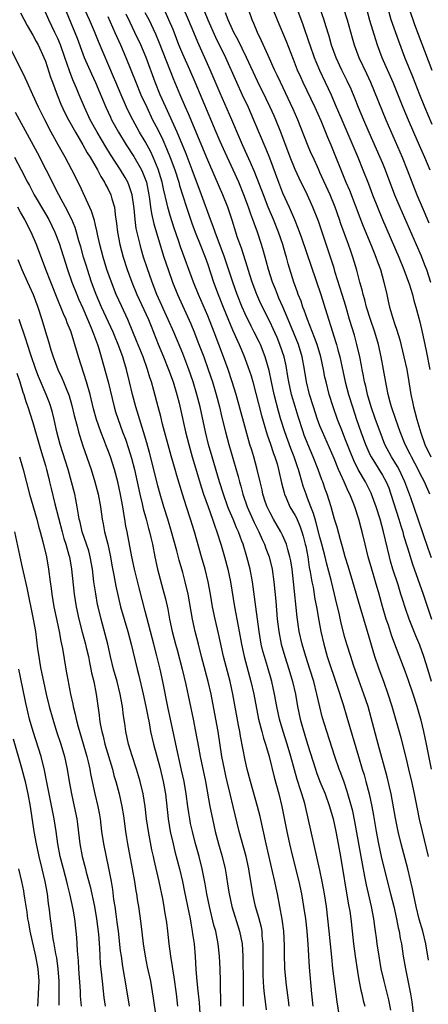
# Model space of a CAD drawing. Units: inches. Extents: x 2634000 to 2635272, y 1434048 to 1437000.
# Drawn here: x 2634313 to 2634378, y 1435759 to 1435917 of the extents above; entities that cross this region are included whole.
import ezdxf

# ---------------------------------------------------------------- set-up
doc = ezdxf.new("R2010")
doc.units = ezdxf.units.IN
doc.header["$MEASUREMENT"] = 0
doc.layers.add('LD26341434_2ft', color=225, linetype='Continuous')

msp = doc.modelspace()

# ---------------------------------------------------------------- linework, layer by layer
at = {"layer": 'LD26341434_2ft'}
for points, elevation in [([(2634320.05, 1435919), (2634321.71, 1435915), (2634322.08, 1435914.08), (2634323, 1435911.58), (2634323.23, 1435911), (2634324.36, 1435908.36), (2634325, 1435906.98), (2634326.69, 1435903), (2634327.41, 1435901.41), (2634327.61, 1435901), (2634328.7, 1435899), (2634329.93, 1435897), (2634331.14, 1435895.14), (2634332.37, 1435893), (2634332.58, 1435892.58), (2634333, 1435891.53), (2634333.18, 1435891), (2634333.58, 1435889), (2634333.69, 1435888.31), (2634333.84, 1435887), (2634333.98, 1435885.98), (2634334.35, 1435884.35), (2634335.26, 1435881.26), (2634335.97, 1435879), (2634336.65, 1435877), (2634337.37, 1435875), (2634338.19, 1435873), (2634340.29, 1435868.29), (2634340.87, 1435866.87), (2634341.44, 1435865.44), (2634342.37, 1435863), (2634343.09, 1435861), (2634343.76, 1435859), (2634344.36, 1435857), (2634344.88, 1435855), (2634345.29, 1435853.29), (2634345.85, 1435851), (2634346.39, 1435849), (2634347.88, 1435843.88), (2634348.1, 1435843), (2634348.3, 1435842.3), (2634348.64, 1435841), (2634349.35, 1435839), (2634350.47, 1435836.47), (2634351.2, 1435835), (2634351.74, 1435833.74), (2634352.1, 1435833), (2634352.33, 1435832.33), (2634352.85, 1435831), (2634353.33, 1435829), (2634353.6, 1435827), (2634353.91, 1435823.91), (2634354.16, 1435821), (2634354.39, 1435819), (2634354.79, 1435817), (2634355.36, 1435815), (2634356.01, 1435813), (2634356.61, 1435811), (2634357.06, 1435809), (2634357.4, 1435807), (2634357.82, 1435805), (2634358.13, 1435803.87), (2634359, 1435801), (2634360.27, 1435797), (2634360.46, 1435796.46), (2634361, 1435795.02), (2634361.82, 1435793), (2634362.53, 1435791), (2634363.1, 1435789), (2634363.54, 1435787), (2634363.92, 1435785), (2634364.28, 1435783), (2634365.53, 1435775.53), (2634365.64, 1435775), (2634365.77, 1435774.23), (2634365.94, 1435773), (2634366.17, 1435771), (2634366.39, 1435769), (2634366.63, 1435767), (2634367, 1435764.58), (2634367.23, 1435763.23), (2634367.57, 1435761.57), (2634367.71, 1435761), (2634367.94, 1435759.94), (2634368.19, 1435759)], 11692), ([(2634372.38, 1435758.38), (2634372.03, 1435760.03), (2634371.29, 1435763), (2634370.82, 1435765), (2634370.46, 1435767), (2634370.17, 1435769), (2634370.07, 1435769.93), (2634369.92, 1435771), (2634369.79, 1435771.79), (2634369.63, 1435773), (2634369.23, 1435775), (2634368.45, 1435778.45), (2634368.2, 1435779.8), (2634367.79, 1435781.79), (2634366.59, 1435788.59), (2634366.25, 1435790.25), (2634366.06, 1435791), (2634365.38, 1435793.38), (2634364.87, 1435794.87), (2634364.33, 1435796.33), (2634364.06, 1435797), (2634363.37, 1435799), (2634362.07, 1435803), (2634361.37, 1435805.37), (2634360.97, 1435806.97), (2634360.52, 1435809), (2634360.01, 1435811), (2634359.39, 1435813), (2634358.71, 1435815), (2634358.12, 1435817), (2634357.66, 1435819), (2634357.32, 1435821.32), (2634356.75, 1435827), (2634356.53, 1435829), (2634356.32, 1435830.32), (2634356.19, 1435831), (2634355.83, 1435832.17), (2634355.62, 1435833), (2634355, 1435834.44), (2634354.73, 1435835), (2634353.56, 1435837), (2634353, 1435838.01), (2634352.54, 1435839), (2634352.29, 1435839.71), (2634351.85, 1435841), (2634351.71, 1435841.71), (2634351.39, 1435843), (2634350.95, 1435845), (2634350.4, 1435847), (2634350.05, 1435848.05), (2634349.78, 1435849), (2634349.59, 1435849.59), (2634347.54, 1435857), (2634346.93, 1435859), (2634346.26, 1435861), (2634345.53, 1435863), (2634344.02, 1435867), (2634343, 1435869.6), (2634341.55, 1435873), (2634340.74, 1435875), (2634338.67, 1435880.67), (2634338.35, 1435881.65), (2634337.64, 1435883.64), (2634337, 1435885.68), (2634336.62, 1435887), (2634336.53, 1435887.47), (2634335.92, 1435889.92), (2634335.71, 1435891), (2634335.09, 1435893.09), (2634334.29, 1435895), (2634333.88, 1435895.88), (2634333, 1435897.5), (2634332.09, 1435899), (2634330.99, 1435901), (2634330.33, 1435902.33), (2634330.01, 1435903), (2634329.12, 1435905), (2634328.27, 1435907), (2634327.9, 1435907.9), (2634325.51, 1435913.51), (2634324.84, 1435915.16), (2634324.04, 1435917), (2634323.1, 1435919.1)], 11690), ([(2634378.85, 1435811), (2634378.3, 1435813), (2634377.98, 1435814.02), (2634377.66, 1435815), (2634377, 1435816.86), (2634376.35, 1435818.35), (2634375.29, 1435821), (2634374.7, 1435822.7), (2634374.21, 1435824.21), (2634373.98, 1435825), (2634373.52, 1435826.48), (2634372.7, 1435829), (2634372.31, 1435830.31), (2634372.12, 1435831), (2634371.2, 1435835), (2634370.65, 1435837), (2634370.02, 1435839), (2634369.28, 1435841), (2634369.19, 1435841.19), (2634368.27, 1435843), (2634367.14, 1435845), (2634366.43, 1435846.43), (2634365.84, 1435847.84), (2634365, 1435850.01), (2634364.59, 1435851), (2634363.8, 1435853), (2634363.1, 1435855), (2634362.48, 1435857), (2634361.97, 1435859), (2634361.79, 1435859.79), (2634361.56, 1435861), (2634361.12, 1435863), (2634360.53, 1435865), (2634360.13, 1435866.13), (2634359, 1435869), (2634358.49, 1435870.49), (2634358.27, 1435871), (2634357.96, 1435871.96), (2634357.52, 1435873), (2634357.39, 1435873.39), (2634356.82, 1435875), (2634355.92, 1435877.92), (2634355.62, 1435879), (2634355.47, 1435879.47), (2634355.02, 1435881), (2634354.35, 1435883), (2634353.56, 1435885), (2634352.71, 1435887), (2634351.92, 1435889), (2634350.55, 1435892.55), (2634349.84, 1435894.16), (2634349.34, 1435895.34), (2634348.59, 1435897), (2634348.12, 1435898.12), (2634346.87, 1435901), (2634345, 1435905.26), (2634343.39, 1435909), (2634341.41, 1435913.41), (2634340.78, 1435915), (2634339.95, 1435917), (2634339.05, 1435919)], 11680), ([(2634353.31, 1435919), (2634354.13, 1435917), (2634355.57, 1435913.57), (2634356.7, 1435910.7), (2634357.36, 1435909), (2634357.85, 1435907.85), (2634358.23, 1435907), (2634360.17, 1435903), (2634361.12, 1435900.88), (2634361.9, 1435899), (2634362.21, 1435898.21), (2634362.74, 1435897), (2634365.16, 1435891), (2634365.71, 1435889.71), (2634367.37, 1435885.37), (2634367.93, 1435883.93), (2634369.16, 1435881), (2634369.68, 1435879.68), (2634369.97, 1435879), (2634370.22, 1435878.22), (2634370.69, 1435877), (2634371.25, 1435875), (2634371.69, 1435873), (2634371.95, 1435871.95), (2634372.15, 1435871), (2634372.63, 1435869.37), (2634373, 1435868.23), (2634373.32, 1435867.32), (2634373.77, 1435865.77), (2634374.44, 1435863), (2634374.9, 1435861), (2634375.26, 1435859), (2634375.57, 1435857), (2634375.82, 1435855.82), (2634375.96, 1435855), (2634376.21, 1435854.21), (2634376.5, 1435853), (2634377.17, 1435850.83), (2634377.82, 1435849), (2634378.77, 1435847)], 11672), ([(2634357.23, 1435919), (2634358.26, 1435916.26), (2634359.27, 1435913.27), (2634359.35, 1435913), (2634360.05, 1435911), (2634360.31, 1435910.31), (2634360.92, 1435908.92), (2634361.85, 1435907), (2634362.78, 1435905), (2634363.45, 1435903.45), (2634364.48, 1435901), (2634367.07, 1435895), (2634367.89, 1435893), (2634368.76, 1435890.76), (2634369.41, 1435889), (2634370.2, 1435887), (2634371.01, 1435885.01), (2634373.61, 1435879), (2634374.44, 1435877), (2634375.19, 1435875), (2634375.28, 1435874.72), (2634375.8, 1435873), (2634376.03, 1435872.03), (2634376.35, 1435871), (2634377, 1435868.65), (2634377.39, 1435867), (2634377.81, 1435865), (2634378, 1435864), (2634378.63, 1435861)], 11670), ([(2634360.9, 1435919), (2634361.64, 1435917), (2634361.9, 1435916.09), (2634362.42, 1435914.42), (2634362.79, 1435913), (2634363.52, 1435911), (2634364.47, 1435909), (2634365.31, 1435907.31), (2634365.93, 1435905.93), (2634366.52, 1435904.52), (2634367.12, 1435903), (2634367.96, 1435901), (2634368.83, 1435899), (2634370.61, 1435895), (2634371, 1435894.06), (2634371.44, 1435893), (2634372.94, 1435889), (2634373.77, 1435887), (2634376.42, 1435881), (2634377.19, 1435879.19), (2634377.77, 1435877.77), (2634378.05, 1435877), (2634378.72, 1435875)], 11668), ([(2634364.72, 1435919), (2634365.36, 1435917), (2634366.14, 1435914.14), (2634366.47, 1435913), (2634367.22, 1435911), (2634368.43, 1435908.43), (2634369.08, 1435907), (2634371.53, 1435901), (2634374.18, 1435895), (2634374.98, 1435893), (2634376.52, 1435889), (2634377.36, 1435887), (2634378.47, 1435884.47)], 11666), ([(2634368.4, 1435919), (2634368.95, 1435916.95), (2634369.4, 1435915.4), (2634369.88, 1435913.88), (2634370.18, 1435913), (2634370.93, 1435911), (2634372.67, 1435907), (2634374.29, 1435903), (2634375.12, 1435901), (2634375.99, 1435899), (2634376.92, 1435896.92), (2634377.75, 1435895), (2634378.59, 1435893)], 11664), ([(2634379, 1435900.24), (2634377.82, 1435903), (2634377.01, 1435905), (2634375.88, 1435907.88), (2634374.61, 1435911), (2634373.61, 1435913.61), (2634372.42, 1435917), (2634371.85, 1435919)], 11662), ([(2634379, 1435908.89), (2634376.21, 1435916.21), (2634375.92, 1435917), (2634375.26, 1435919)], 11660), ([(2634313, 1435918.11), (2634314.08, 1435916.08), (2634315, 1435914.55), (2634315.53, 1435913.53), (2634315.83, 1435913), (2634316.76, 1435911), (2634317, 1435910.38), (2634317.82, 1435907.82), (2634318.11, 1435907), (2634318.88, 1435905), (2634319.49, 1435903.49), (2634320.12, 1435902.12), (2634320.69, 1435901), (2634321.79, 1435899), (2634323, 1435896.99), (2634323.71, 1435895.71), (2634324.17, 1435895), (2634325.35, 1435893), (2634325.9, 1435891.9), (2634326.49, 1435891), (2634326.65, 1435890.65), (2634327, 1435890.01), (2634327.48, 1435889), (2634327.66, 1435888.34), (2634328.06, 1435887), (2634328.18, 1435885.82), (2634328.4, 1435884.4), (2634328.54, 1435883), (2634328.92, 1435881), (2634329.47, 1435879), (2634330.11, 1435877), (2634330.82, 1435875), (2634331.63, 1435873), (2634333.49, 1435869), (2634333.92, 1435867.92), (2634334.3, 1435867), (2634335.06, 1435865.06), (2634335.93, 1435863), (2634336.74, 1435861), (2634337.45, 1435859), (2634338.05, 1435857), (2634338.42, 1435855.58), (2634338.64, 1435854.64), (2634339.46, 1435851), (2634339.97, 1435849), (2634340.54, 1435847), (2634342.02, 1435842.02), (2634342.35, 1435841), (2634343.06, 1435839), (2634343.78, 1435837), (2634344.08, 1435836.08), (2634344.49, 1435835), (2634345.16, 1435832.84), (2634345.69, 1435831), (2634346.22, 1435829), (2634346.64, 1435827), (2634347.3, 1435823), (2634347.9, 1435819.9), (2634348.04, 1435819), (2634348.4, 1435817), (2634348.85, 1435815), (2634349.94, 1435811), (2634350.39, 1435809), (2634351.17, 1435805), (2634351.67, 1435803), (2634351.94, 1435801.94), (2634352.28, 1435801), (2634352.42, 1435800.42), (2634352.86, 1435799), (2634353.67, 1435795.67), (2634354.42, 1435793), (2634354.91, 1435791), (2634355.68, 1435787), (2634356.11, 1435785), (2634356.58, 1435783), (2634357.59, 1435779), (2634358.03, 1435777), (2634358.38, 1435775), (2634358.66, 1435773), (2634358.89, 1435771), (2634359.04, 1435768.96), (2634359.28, 1435765.28), (2634359.65, 1435761), (2634359.85, 1435759)], 11696), ([(2634364.18, 1435757), (2634363.73, 1435759.73), (2634363.07, 1435765.07), (2634362.88, 1435766.88), (2634362.48, 1435771), (2634362.27, 1435773), (2634362.03, 1435775), (2634361.73, 1435777), (2634361.37, 1435779), (2634361, 1435780.8), (2634358.67, 1435791), (2634358.55, 1435791.45), (2634358.09, 1435793), (2634357.8, 1435793.8), (2634357.45, 1435795), (2634357.33, 1435795.33), (2634356.89, 1435796.89), (2634356.33, 1435799), (2634355.75, 1435801), (2634355.1, 1435803), (2634354.5, 1435805), (2634354.09, 1435807), (2634353.73, 1435809), (2634353.27, 1435811), (2634352.57, 1435813.43), (2634352.09, 1435815), (2634351.86, 1435815.86), (2634351.59, 1435817), (2634351.25, 1435819), (2634351, 1435821), (2634350.73, 1435823), (2634350.16, 1435827), (2634349.81, 1435829), (2634349.3, 1435831), (2634348.67, 1435833), (2634348.49, 1435833.51), (2634347.92, 1435835), (2634347.63, 1435835.63), (2634347.08, 1435837), (2634346.45, 1435838.45), (2634346.24, 1435839), (2634345.51, 1435841), (2634344.89, 1435843), (2634343.71, 1435847), (2634343.15, 1435849), (2634342.65, 1435851), (2634341.77, 1435855), (2634341.27, 1435857), (2634340.66, 1435859), (2634339.98, 1435861), (2634339, 1435863.54), (2634337.56, 1435867), (2634336.69, 1435869), (2634334.87, 1435873), (2634334.09, 1435875), (2634333.29, 1435877.29), (2634332.73, 1435879), (2634332.34, 1435880.34), (2634332.16, 1435881), (2634331.92, 1435882.08), (2634331.56, 1435883.56), (2634331.36, 1435885), (2634331.21, 1435886.79), (2634330.92, 1435889), (2634330.43, 1435890.43), (2634330.18, 1435891), (2634329.76, 1435891.76), (2634329.01, 1435893), (2634327.45, 1435895.45), (2634326.68, 1435896.68), (2634325.29, 1435899), (2634324.19, 1435901), (2634323.24, 1435903), (2634322.38, 1435905), (2634321.96, 1435906.04), (2634321.39, 1435907.39), (2634320.85, 1435908.85), (2634320.12, 1435911), (2634319.42, 1435913), (2634319, 1435914), (2634318.53, 1435915), (2634317.54, 1435917), (2634317, 1435918.21)], 11694), ([(2634327, 1435917.55), (2634328.13, 1435915), (2634328.38, 1435914.38), (2634329.01, 1435913), (2634329.87, 1435911), (2634331.46, 1435907), (2634332.31, 1435905), (2634333.23, 1435903), (2634334.18, 1435901), (2634335, 1435899.42), (2634335.81, 1435897.81), (2634336.42, 1435896.42), (2634336.98, 1435894.98), (2634337.71, 1435893), (2634338.36, 1435891), (2634338.49, 1435890.49), (2634339, 1435888.83), (2634339.58, 1435887), (2634340.45, 1435884.45), (2634341, 1435883), (2634341.8, 1435881), (2634342.58, 1435879), (2634343, 1435877.82), (2634343.94, 1435875), (2634344.69, 1435873), (2634345.5, 1435871), (2634347, 1435867.34), (2634347.7, 1435865.7), (2634348.03, 1435865), (2634348.78, 1435863.22), (2634349.46, 1435861.46), (2634349.96, 1435859.96), (2634350.22, 1435859), (2634351.61, 1435853.61), (2634352.51, 1435850.51), (2634353, 1435849.18), (2634353.54, 1435847.54), (2634353.76, 1435847), (2634354.11, 1435845.89), (2634354.36, 1435845), (2634354.85, 1435842.85), (2634355.24, 1435841.24), (2634355.31, 1435841), (2634355.58, 1435840.42), (2634356.19, 1435839), (2634357, 1435837.61), (2634357.21, 1435837.21), (2634357.8, 1435835.8), (2634358.08, 1435835), (2634358.29, 1435834.29), (2634358.64, 1435833), (2634358.71, 1435832.71), (2634359.03, 1435831), (2634359.29, 1435829.29), (2634359.44, 1435828.56), (2634359.7, 1435827), (2634359.89, 1435826.11), (2634360.2, 1435824.2), (2634360.44, 1435823), (2634360.81, 1435820.81), (2634361.14, 1435819), (2634361.59, 1435817), (2634362.16, 1435815), (2634363.74, 1435810.26), (2634364.69, 1435807.31), (2634365.32, 1435805.32), (2634367.15, 1435799), (2634367.76, 1435797), (2634368.07, 1435796.07), (2634368.37, 1435795), (2634368.9, 1435793), (2634369.31, 1435791), (2634369.57, 1435789.57), (2634370, 1435787), (2634370.38, 1435785), (2634370.8, 1435783), (2634371, 1435782.1), (2634372.32, 1435777), (2634372.81, 1435775), (2634373.25, 1435773), (2634373.54, 1435771.54), (2634373.67, 1435771), (2634373.86, 1435769.86), (2634374.04, 1435769), (2634374.35, 1435767), (2634374.69, 1435765), (2634375.52, 1435761), (2634375.73, 1435759.73), (2634376.05, 1435757)], 11688), ([(2634378.38, 1435766.38), (2634377.95, 1435769), (2634377.47, 1435771), (2634376.92, 1435772.92), (2634376.41, 1435775), (2634375.97, 1435777), (2634375.81, 1435777.81), (2634375.06, 1435781), (2634374.01, 1435785), (2634373.54, 1435787), (2634373.1, 1435789.1), (2634372.39, 1435793), (2634372.15, 1435794.15), (2634371.77, 1435795.77), (2634370.31, 1435801), (2634369.2, 1435805.2), (2634368.7, 1435807), (2634368.04, 1435809), (2634367.23, 1435811.23), (2634366.38, 1435813.62), (2634365.92, 1435815), (2634365.3, 1435817), (2634365, 1435818.04), (2634364.38, 1435820.38), (2634364.05, 1435821.95), (2634363.64, 1435823.64), (2634363.34, 1435825), (2634362.77, 1435827.23), (2634362.02, 1435830.02), (2634361.81, 1435831), (2634361.32, 1435833), (2634361, 1435834.14), (2634360.41, 1435836.41), (2634360.21, 1435837), (2634359.95, 1435837.95), (2634359.52, 1435839), (2634359, 1435840.4), (2634358.76, 1435841), (2634358.31, 1435842.31), (2634357.76, 1435844.24), (2634357.53, 1435845), (2634357.38, 1435845.38), (2634356.84, 1435847), (2634356.32, 1435848.32), (2634355.35, 1435851), (2634354.73, 1435853), (2634354.34, 1435854.34), (2634353.65, 1435857), (2634353.23, 1435859), (2634352.86, 1435860.86), (2634352.24, 1435863), (2634351.44, 1435865), (2634351.3, 1435865.3), (2634350.46, 1435867), (2634349.96, 1435867.96), (2634349, 1435869.93), (2634348.53, 1435871), (2634347.73, 1435873), (2634347.01, 1435875), (2634345.71, 1435879), (2634344.19, 1435883), (2634343.89, 1435883.89), (2634343.46, 1435885), (2634342.02, 1435889), (2634340.53, 1435893), (2634339.54, 1435895.54), (2634338.13, 1435899), (2634336.28, 1435903), (2634335.4, 1435905), (2634334.59, 1435907), (2634333.13, 1435911), (2634332.27, 1435913), (2634331.33, 1435915), (2634330.56, 1435916.56), (2634329.93, 1435917.93)], 11686), ([(2634378.4, 1435783), (2634377.41, 1435787), (2634376.96, 1435788.96), (2634376.61, 1435790.62), (2634376.15, 1435793), (2634375.72, 1435795), (2634375.26, 1435797), (2634374.82, 1435798.82), (2634373.99, 1435801.99), (2634372.59, 1435807), (2634371.95, 1435809), (2634371.23, 1435811), (2634370.48, 1435813), (2634369.8, 1435815), (2634368.63, 1435819), (2634368.01, 1435821), (2634367.42, 1435823), (2634366.28, 1435827), (2634365.51, 1435829.51), (2634365.04, 1435831), (2634364.61, 1435832.61), (2634364.27, 1435833.73), (2634363.74, 1435835.74), (2634363.35, 1435837), (2634363, 1435838.22), (2634362.79, 1435839), (2634362.17, 1435841), (2634361.85, 1435841.85), (2634361.45, 1435843), (2634361.32, 1435843.32), (2634360.7, 1435845), (2634359.9, 1435847), (2634359.03, 1435849.03), (2634358.48, 1435850.48), (2634358.29, 1435851), (2634357.48, 1435853.48), (2634357, 1435855.08), (2634356.44, 1435857), (2634355.99, 1435859), (2634355.86, 1435859.86), (2634355.57, 1435861.57), (2634355.25, 1435863), (2634354.57, 1435865), (2634354.11, 1435866.11), (2634353.5, 1435867.5), (2634353, 1435868.56), (2634351.52, 1435871.52), (2634350.86, 1435873), (2634350.11, 1435875), (2634349.48, 1435877), (2634349.38, 1435877.38), (2634348.41, 1435880.41), (2634347.74, 1435882.26), (2634347.49, 1435883), (2634346.9, 1435884.9), (2634346.21, 1435887), (2634345.43, 1435889), (2634344.22, 1435891.78), (2634343, 1435894.51), (2634339.93, 1435901.93), (2634339.43, 1435903), (2634338.57, 1435905), (2634337.53, 1435907.53), (2634335.29, 1435913.29), (2634334.71, 1435914.71), (2634333.61, 1435917), (2634333, 1435918.13)], 11684), ([(2634378.87, 1435797), (2634378.07, 1435801), (2634377.64, 1435803), (2634377.2, 1435804.8), (2634377, 1435805.54), (2634376.56, 1435807), (2634375.92, 1435809), (2634375.18, 1435811.18), (2634374.65, 1435812.65), (2634373, 1435817), (2634372.46, 1435818.46), (2634371.96, 1435820.04), (2634371.63, 1435821), (2634371.03, 1435823.03), (2634370.5, 1435825), (2634369.92, 1435827), (2634369.3, 1435829), (2634368.73, 1435831), (2634368.23, 1435833), (2634367.76, 1435835), (2634367.59, 1435835.59), (2634367.24, 1435837), (2634366.58, 1435839), (2634366.32, 1435839.68), (2634365.77, 1435841), (2634365.5, 1435841.5), (2634364.86, 1435843), (2634364.27, 1435844.27), (2634363.99, 1435845), (2634363.27, 1435846.73), (2634361.38, 1435851), (2634361, 1435851.97), (2634360.62, 1435853), (2634359.97, 1435855), (2634359.34, 1435857), (2634358.85, 1435859), (2634358.52, 1435861), (2634358.15, 1435863), (2634357.53, 1435865), (2634356.81, 1435866.81), (2634355.92, 1435869), (2634355.05, 1435871.05), (2634354.43, 1435872.43), (2634354.17, 1435873), (2634353.85, 1435873.85), (2634353.37, 1435875), (2634352.74, 1435877), (2634352.38, 1435878.38), (2634351.94, 1435879.94), (2634351.61, 1435881), (2634350.96, 1435883), (2634350.43, 1435884.43), (2634350.25, 1435885), (2634349.9, 1435885.9), (2634349.55, 1435887), (2634348.82, 1435889), (2634347.97, 1435891), (2634347.09, 1435893), (2634345.78, 1435895.78), (2634345, 1435897.5), (2634344.35, 1435899), (2634340.99, 1435907), (2634340.12, 1435909), (2634339, 1435911.51), (2634338.4, 1435913), (2634338.01, 1435914.02), (2634337.45, 1435915.45), (2634336.79, 1435917), (2634336.22, 1435918.22)], 11682), ([(2634342.44, 1435918.44), (2634343.03, 1435917), (2634344.23, 1435914.23), (2634345.83, 1435911), (2634347.61, 1435907), (2634348.53, 1435905), (2634349.47, 1435903), (2634350.37, 1435901), (2634352.33, 1435896.33), (2634352.89, 1435894.89), (2634354.34, 1435891), (2634355, 1435889.32), (2634356.06, 1435887), (2634356.92, 1435885), (2634357.52, 1435883.52), (2634358.06, 1435882.06), (2634361.14, 1435873), (2634362.08, 1435869.92), (2634362.99, 1435867.01), (2634363.5, 1435865.5), (2634363.63, 1435865), (2634363.84, 1435864.16), (2634364.17, 1435863), (2634364.49, 1435861.51), (2634365.06, 1435859), (2634365.58, 1435857), (2634366.19, 1435855), (2634366.85, 1435853), (2634367.55, 1435851), (2634368.29, 1435849), (2634368.5, 1435848.5), (2634369, 1435847.4), (2634369.2, 1435847), (2634371, 1435844.07), (2634371.6, 1435843), (2634372.02, 1435842.02), (2634372.38, 1435841), (2634373.64, 1435837), (2634373.95, 1435835.95), (2634374.26, 1435835), (2634374.41, 1435834.41), (2634375, 1435832.42), (2634375.81, 1435829.81), (2634377.53, 1435825), (2634378.85, 1435821)], 11678), ([(2634378.85, 1435830.85), (2634378.33, 1435832.33), (2634376.75, 1435837), (2634375.54, 1435840.46), (2634374.62, 1435843), (2634373.67, 1435845), (2634373.44, 1435845.44), (2634373, 1435846.17), (2634372.48, 1435847), (2634371.41, 1435849), (2634370.62, 1435851), (2634369.91, 1435853), (2634369.22, 1435855), (2634368.63, 1435857), (2634368.33, 1435858.33), (2634368.15, 1435859), (2634367.97, 1435859.97), (2634367.74, 1435861), (2634367.64, 1435861.64), (2634367.37, 1435863), (2634366.93, 1435865), (2634366.51, 1435866.51), (2634365.75, 1435869), (2634365.13, 1435871.13), (2634364.56, 1435873), (2634363.45, 1435876.55), (2634363.25, 1435877.25), (2634362.27, 1435880.27), (2634360.74, 1435884.74), (2634359.85, 1435887), (2634359, 1435888.91), (2634357.64, 1435891.64), (2634357, 1435893.05), (2634356.22, 1435895), (2634354.71, 1435899), (2634353.9, 1435901), (2634353.63, 1435901.63), (2634353.02, 1435903), (2634352.37, 1435904.37), (2634351, 1435907.17), (2634349.24, 1435911), (2634347.85, 1435913.85), (2634347.21, 1435915), (2634347, 1435915.44), (2634346.3, 1435917), (2634345.85, 1435918.15)], 11676), ([(2634378.59, 1435841), (2634377.74, 1435843), (2634377, 1435844.39), (2634376.71, 1435845), (2634375.64, 1435847), (2634375.44, 1435847.44), (2634374.67, 1435849), (2634373.87, 1435851), (2634373.14, 1435853), (2634372.46, 1435855), (2634372.23, 1435855.77), (2634371.92, 1435857), (2634371.64, 1435858.36), (2634371.18, 1435861), (2634370.81, 1435863), (2634370.37, 1435865), (2634369.79, 1435867), (2634369.1, 1435869), (2634368.47, 1435871), (2634368.17, 1435872.17), (2634367.92, 1435873), (2634367.76, 1435873.76), (2634367.4, 1435875), (2634366.91, 1435876.91), (2634366.29, 1435879), (2634365.94, 1435879.94), (2634365.59, 1435881), (2634364.35, 1435884.35), (2634364.14, 1435885), (2634363.43, 1435887), (2634362.61, 1435889), (2634361, 1435892.56), (2634360.79, 1435893), (2634359.88, 1435895), (2634359.61, 1435895.61), (2634359.02, 1435897.02), (2634357.46, 1435901), (2634356.7, 1435902.7), (2634354.66, 1435907), (2634354.14, 1435908.14), (2634353.73, 1435909), (2634352.68, 1435911.32), (2634351.65, 1435913.65), (2634351, 1435915), (2634350.4, 1435916.4), (2634350.13, 1435917), (2634349.63, 1435918.37)], 11674), ([(2634356.05, 1435759), (2634355.95, 1435759.95), (2634355.64, 1435762.36), (2634355.37, 1435765), (2634355.35, 1435765.35), (2634355.29, 1435767), (2634355.29, 1435768.71), (2634355.18, 1435771), (2634354.95, 1435772.95), (2634354.59, 1435775), (2634354.19, 1435777), (2634353.97, 1435777.97), (2634353.77, 1435779), (2634353.41, 1435780.59), (2634352.36, 1435785), (2634351.41, 1435789.41), (2634351.01, 1435791), (2634349.84, 1435795), (2634349.32, 1435797), (2634349, 1435798.42), (2634348.26, 1435802.26), (2634348.15, 1435803), (2634347.96, 1435804.04), (2634347.02, 1435809), (2634346.59, 1435811), (2634345.54, 1435815), (2634344.71, 1435818.71), (2634344.18, 1435821), (2634343.78, 1435823), (2634343.45, 1435825), (2634343.08, 1435827), (2634342.59, 1435829), (2634342.03, 1435831), (2634340.88, 1435835), (2634340.26, 1435837), (2634339.59, 1435839), (2634338.95, 1435841), (2634338.04, 1435844.04), (2634337.79, 1435845), (2634337.16, 1435847.16), (2634335.78, 1435852.22), (2634335.47, 1435853.47), (2634335.05, 1435855), (2634334.36, 1435857.64), (2634333.98, 1435859), (2634333.73, 1435859.73), (2634333.37, 1435861), (2634332.64, 1435863), (2634331.61, 1435865.61), (2634331.03, 1435867.03), (2634330.19, 1435869), (2634329.17, 1435871.17), (2634328.34, 1435873), (2634327.56, 1435875), (2634326.85, 1435877), (2634326.23, 1435879), (2634325.69, 1435881), (2634325.32, 1435882.68), (2634325.23, 1435883.23), (2634325, 1435884.12), (2634324.84, 1435884.84), (2634324.38, 1435886.38), (2634323.3, 1435888.7), (2634322.49, 1435890.49), (2634321.21, 1435893), (2634320.16, 1435895), (2634319.74, 1435895.74), (2634319.06, 1435897), (2634317.94, 1435899), (2634316.88, 1435901), (2634315.91, 1435903), (2634315, 1435905.01), (2634314.06, 1435907), (2634313.74, 1435907.74), (2634311.09, 1435913.09)], 11698), ([(2634352.41, 1435758.41), (2634352.19, 1435760.19), (2634352.13, 1435761), (2634352.02, 1435762.02), (2634351.9, 1435763.9), (2634351.87, 1435765), (2634351.87, 1435765.87), (2634351.87, 1435768.13), (2634351.89, 1435769), (2634351.75, 1435770.25), (2634351.71, 1435771), (2634351.61, 1435771.61), (2634351.2, 1435773.2), (2634350.67, 1435775), (2634350.23, 1435777), (2634350.05, 1435778.05), (2634349.72, 1435780.28), (2634349.59, 1435781), (2634349.15, 1435783), (2634348.07, 1435787), (2634347.09, 1435791), (2634346.58, 1435793), (2634346.1, 1435795), (2634345.9, 1435795.9), (2634345.67, 1435797), (2634345.28, 1435799), (2634344.68, 1435803), (2634344.32, 1435805), (2634343.54, 1435809), (2634343.1, 1435811), (2634342.01, 1435815), (2634341.51, 1435817), (2634341.02, 1435819.02), (2634340.58, 1435821), (2634339.86, 1435825), (2634339.4, 1435827), (2634339, 1435828.5), (2634338.44, 1435830.44), (2634338.06, 1435831.94), (2634337.22, 1435835), (2634336.62, 1435837), (2634335.97, 1435839), (2634335.36, 1435841), (2634335, 1435842.34), (2634334.37, 1435845), (2634333.69, 1435847.69), (2634333.25, 1435849.25), (2634332.74, 1435851), (2634331.49, 1435855), (2634330.95, 1435857), (2634330.49, 1435859), (2634329.98, 1435861), (2634329.56, 1435862.44), (2634329.38, 1435863), (2634328.65, 1435865), (2634328.16, 1435866.16), (2634327.83, 1435867), (2634326.01, 1435871), (2634325.15, 1435873), (2634324.39, 1435875), (2634323.73, 1435877), (2634323.56, 1435877.56), (2634323.12, 1435879), (2634322.66, 1435880.66), (2634322.37, 1435881.63), (2634321.98, 1435883), (2634321.74, 1435883.74), (2634321.21, 1435885), (2634320.19, 1435887), (2634319.13, 1435889), (2634317.13, 1435893), (2634315.72, 1435895.72), (2634312.18, 1435902.18)], 11700), ([(2634312.05, 1435895), (2634313.12, 1435893), (2634314.14, 1435891), (2634314.45, 1435890.45), (2634315.2, 1435889), (2634317, 1435885.95), (2634317.54, 1435885), (2634318.03, 1435884.03), (2634318.53, 1435883), (2634319.21, 1435881.21), (2634320.55, 1435877), (2634321.25, 1435875), (2634322.02, 1435873), (2634322.31, 1435872.31), (2634323, 1435870.8), (2634324.35, 1435867.65), (2634324.6, 1435867), (2634324.7, 1435866.7), (2634325.33, 1435865), (2634325.48, 1435864.52), (2634325.92, 1435863), (2634327.04, 1435859.04), (2634328.02, 1435855), (2634328.24, 1435854.24), (2634328.63, 1435853), (2634329.36, 1435851), (2634329.81, 1435849.81), (2634330.32, 1435848.32), (2634330.78, 1435846.78), (2634331.26, 1435845), (2634332.14, 1435841), (2634332.51, 1435839.49), (2634332.68, 1435838.68), (2634333.16, 1435837), (2634333.54, 1435835.54), (2634333.7, 1435835), (2634333.91, 1435834.09), (2634334.14, 1435833), (2634334.53, 1435831), (2634334.96, 1435829), (2634335.83, 1435825.83), (2634336.24, 1435824.24), (2634336.6, 1435822.6), (2634336.9, 1435821), (2634337.33, 1435819), (2634337.84, 1435817), (2634338.09, 1435816.09), (2634338.89, 1435813), (2634339.48, 1435810.52), (2634340.66, 1435805), (2634341.07, 1435803), (2634341.51, 1435800.49), (2634341.8, 1435799), (2634342.64, 1435795), (2634343.35, 1435791), (2634343.75, 1435789), (2634344.21, 1435787), (2634344.75, 1435785), (2634345.33, 1435783), (2634345.8, 1435781), (2634345.94, 1435780.06), (2634346.25, 1435778.25), (2634346.43, 1435777), (2634346.85, 1435775), (2634348.11, 1435771), (2634348.51, 1435769), (2634348.64, 1435767), (2634348.65, 1435766.65), (2634348.68, 1435763), (2634348.68, 1435760.68), (2634348.7, 1435759)], 11702), ([(2634345.13, 1435759), (2634345.06, 1435763), (2634345, 1435765), (2634344.9, 1435767), (2634344.7, 1435769), (2634344.41, 1435770.41), (2634344.31, 1435771), (2634344.01, 1435772.01), (2634343.29, 1435775), (2634342.89, 1435777), (2634342.61, 1435778.61), (2634342.12, 1435781), (2634341.61, 1435783), (2634341, 1435785.23), (2634340.56, 1435787), (2634340.27, 1435788.27), (2634340.12, 1435789), (2634339.96, 1435789.96), (2634339.8, 1435791), (2634339.54, 1435793), (2634339.21, 1435795), (2634338.82, 1435796.82), (2634337.89, 1435801), (2634337.06, 1435805), (2634336.69, 1435806.69), (2634335.83, 1435811), (2634335.4, 1435813), (2634334.86, 1435815.14), (2634334.35, 1435817), (2634333, 1435822.27), (2634332.01, 1435826.01), (2634331.27, 1435829), (2634330.84, 1435831), (2634330.1, 1435835), (2634329.91, 1435835.91), (2634329.74, 1435837), (2634329.6, 1435837.6), (2634329.4, 1435839), (2634329.03, 1435840.97), (2634328.58, 1435843), (2634328.07, 1435845), (2634327.43, 1435847), (2634327, 1435848.15), (2634326.75, 1435848.75), (2634326.46, 1435849.54), (2634325.88, 1435851), (2634325.2, 1435853), (2634324.72, 1435854.72), (2634324.15, 1435857), (2634323.56, 1435859), (2634322.28, 1435863), (2634321.72, 1435865), (2634321.53, 1435865.53), (2634321.1, 1435867), (2634321, 1435867.26), (2634320.48, 1435868.48), (2634320.31, 1435869), (2634319.89, 1435869.89), (2634319.48, 1435871), (2634319.33, 1435871.33), (2634319, 1435872.18), (2634317.85, 1435875), (2634317.07, 1435877), (2634315.57, 1435881), (2634314.7, 1435883), (2634314.12, 1435884.11), (2634313.68, 1435885), (2634313, 1435886.18), (2634312.57, 1435887)], 11704), ([(2634312.6, 1435878.6), (2634313.23, 1435877), (2634314.12, 1435875), (2634315.03, 1435873), (2634315.79, 1435871), (2634316.44, 1435869), (2634317, 1435867.02), (2634317.48, 1435865.48), (2634317.88, 1435864.12), (2634318.25, 1435863), (2634318.98, 1435861), (2634319.64, 1435859.64), (2634319.89, 1435859), (2634320.24, 1435858.24), (2634320.78, 1435856.78), (2634321.23, 1435855.23), (2634321.61, 1435853.61), (2634322.06, 1435851.94), (2634322.29, 1435851), (2634322.45, 1435850.45), (2634323, 1435848.75), (2634324.32, 1435845), (2634324.92, 1435843), (2634325.43, 1435841), (2634325.8, 1435839), (2634326.09, 1435837), (2634326.26, 1435836.26), (2634326.49, 1435835), (2634326.99, 1435833), (2634327.41, 1435831), (2634327.64, 1435829.64), (2634327.96, 1435828.04), (2634328.28, 1435826.28), (2634328.65, 1435824.65), (2634329.05, 1435823), (2634329.62, 1435821), (2634330.21, 1435819), (2634330.75, 1435817), (2634331.68, 1435813), (2634331.96, 1435811.96), (2634332.68, 1435809), (2634333.11, 1435807), (2634333.4, 1435805.4), (2634333.6, 1435804.4), (2634333.85, 1435803), (2634334.3, 1435801), (2634335.31, 1435797.31), (2634335.86, 1435795), (2634336.22, 1435793), (2634336.65, 1435789), (2634337, 1435787), (2634337.46, 1435785), (2634337.76, 1435783.76), (2634338.47, 1435781), (2634338.95, 1435779), (2634339.31, 1435777.31), (2634339.98, 1435774.02), (2634340.17, 1435773), (2634340.28, 1435772.28), (2634340.54, 1435771), (2634340.59, 1435770.59), (2634340.82, 1435769), (2634340.98, 1435766.98), (2634341.12, 1435764.88), (2634341.28, 1435763), (2634341.44, 1435761.44), (2634341.47, 1435761), (2634341.62, 1435759.62), (2634341.85, 1435756.15)], 11706), ([(2634338.23, 1435759), (2634337.99, 1435761), (2634337.64, 1435763.64), (2634337.4, 1435765), (2634337.36, 1435765.36), (2634337.08, 1435767), (2634336.82, 1435769), (2634336.61, 1435771), (2634336.43, 1435772.43), (2634336.37, 1435773), (2634336.16, 1435774.16), (2634336.05, 1435775), (2634335.82, 1435776.18), (2634335.22, 1435779), (2634334.43, 1435782.43), (2634334.32, 1435783), (2634334.07, 1435784.07), (2634333.5, 1435787), (2634333.21, 1435789), (2634332.99, 1435790.99), (2634332.68, 1435793), (2634332.19, 1435795), (2634331.92, 1435795.92), (2634331.58, 1435797), (2634330.89, 1435799.11), (2634330.31, 1435801), (2634329.86, 1435803), (2634329.7, 1435804.3), (2634329.52, 1435805.52), (2634329.36, 1435807), (2634328.99, 1435809), (2634328.48, 1435811), (2634327.93, 1435813), (2634327.44, 1435815), (2634326.99, 1435817), (2634326.59, 1435818.59), (2634325.92, 1435821), (2634325.44, 1435823), (2634325.36, 1435823.36), (2634325.05, 1435825.05), (2634324.77, 1435827), (2634324.53, 1435829), (2634324.18, 1435831), (2634323.93, 1435831.93), (2634323.59, 1435833), (2634322.89, 1435835), (2634322.54, 1435836.54), (2634322.41, 1435837), (2634322.28, 1435837.72), (2634322.09, 1435839), (2634321.85, 1435840.15), (2634321.69, 1435841), (2634321.19, 1435843), (2634320.63, 1435845), (2634319.36, 1435849), (2634318.82, 1435851), (2634318.39, 1435853), (2634318.11, 1435854.11), (2634317.87, 1435855), (2634317.64, 1435855.64), (2634317.12, 1435857), (2634315.89, 1435859.89), (2634315.48, 1435861), (2634314.64, 1435863.36), (2634314.1, 1435865), (2634313.85, 1435865.85), (2634312.8, 1435869)], 11708), ([(2634312.42, 1435860.42), (2634312.91, 1435859), (2634313.37, 1435857.37), (2634313.51, 1435857), (2634313.85, 1435855.85), (2634314.17, 1435855), (2634315, 1435852.51), (2634316.21, 1435848.21), (2634316.6, 1435847), (2634317, 1435845.62), (2634317.18, 1435845), (2634317.52, 1435843.52), (2634317.66, 1435843), (2634317.91, 1435841.91), (2634318.51, 1435839.49), (2634319.66, 1435835), (2634319.95, 1435833.95), (2634320.26, 1435833), (2634320.77, 1435831.23), (2634320.83, 1435831), (2634321.18, 1435829), (2634321.59, 1435825), (2634321.91, 1435823), (2634322.34, 1435821), (2634322.9, 1435818.9), (2634323.42, 1435817), (2634323.55, 1435816.45), (2634323.88, 1435815), (2634324.05, 1435814.05), (2634324.3, 1435813), (2634324.4, 1435812.4), (2634324.73, 1435811), (2634325.13, 1435809), (2634325.62, 1435805.62), (2634325.68, 1435805), (2634325.79, 1435804.21), (2634326.02, 1435803), (2634326.24, 1435802.24), (2634326.53, 1435801), (2634327.73, 1435797), (2634327.98, 1435795.98), (2634328.27, 1435795), (2634328.8, 1435793), (2634329.26, 1435791), (2634329.5, 1435789.5), (2634329.84, 1435787), (2634330, 1435786), (2634330.17, 1435785), (2634330.91, 1435781), (2634331.26, 1435779), (2634331.49, 1435777.49), (2634331.59, 1435777), (2634331.76, 1435775.76), (2634331.89, 1435775), (2634332.27, 1435772.27), (2634332.65, 1435769), (2634332.97, 1435767), (2634333.32, 1435765.32), (2634333.83, 1435763), (2634334.29, 1435760.29), (2634334.67, 1435757.33)], 11710), ([(2634312.86, 1435847), (2634313.41, 1435845), (2634314.44, 1435841), (2634315.6, 1435837), (2634315.88, 1435835.88), (2634316.15, 1435835), (2634316.59, 1435833.41), (2634317.16, 1435831), (2634317.49, 1435829), (2634317.75, 1435827), (2634317.92, 1435825.92), (2634318.03, 1435825), (2634318.37, 1435823), (2634318.8, 1435820.8), (2634319.19, 1435819), (2634319.46, 1435817.46), (2634319.58, 1435817), (2634319.72, 1435816.28), (2634320.27, 1435813), (2634320.39, 1435812.39), (2634320.62, 1435811), (2634320.69, 1435810.69), (2634320.99, 1435809), (2634321.37, 1435807.37), (2634321.44, 1435807), (2634321.77, 1435805.77), (2634321.93, 1435805), (2634322.25, 1435803.75), (2634323.05, 1435801.05), (2634323.64, 1435799), (2634323.85, 1435798.15), (2634324.1, 1435797), (2634324.23, 1435796.23), (2634324.48, 1435795), (2634324.91, 1435793), (2634325.37, 1435791), (2634325.64, 1435789.64), (2634325.75, 1435789), (2634326, 1435787), (2634326.29, 1435785), (2634327.13, 1435781.13), (2634327.51, 1435779), (2634327.72, 1435777.72), (2634327.93, 1435776.07), (2634328.1, 1435775), (2634328.26, 1435773.74), (2634328.45, 1435772.45), (2634328.64, 1435771), (2634329, 1435767.85), (2634329.11, 1435767), (2634329.35, 1435765.35), (2634329.92, 1435761.92), (2634330.42, 1435759)], 11712), ([(2634312.06, 1435835), (2634313, 1435830.51), (2634313.29, 1435829.29), (2634313.43, 1435828.57), (2634314.01, 1435826.01), (2634315.04, 1435821), (2634315.38, 1435819), (2634315.75, 1435816.25), (2634315.94, 1435815), (2634316.12, 1435813.88), (2634316.28, 1435813), (2634316.69, 1435811), (2634317.13, 1435809), (2634317.61, 1435807), (2634318.16, 1435805), (2634318.79, 1435803), (2634319.45, 1435801), (2634320.04, 1435799), (2634320.46, 1435797), (2634320.78, 1435795), (2634321.16, 1435793), (2634321.61, 1435791), (2634322.01, 1435789), (2634322.14, 1435788.14), (2634322.51, 1435785), (2634322.88, 1435783), (2634323.41, 1435781), (2634323.54, 1435780.46), (2634324.17, 1435778.17), (2634324.84, 1435775), (2634325.19, 1435773), (2634325.48, 1435770.52), (2634325.66, 1435768.34), (2634325.79, 1435765.79), (2634326, 1435764), (2634326.08, 1435763), (2634326.38, 1435760.38), (2634326.57, 1435759)], 11714), ([(2634322.78, 1435759), (2634322.63, 1435760.63), (2634322.6, 1435761.4), (2634322.35, 1435765), (2634322.28, 1435766.28), (2634322.13, 1435767.87), (2634322.09, 1435769), (2634322.02, 1435770.02), (2634321.94, 1435771), (2634321.7, 1435773), (2634321.44, 1435774.56), (2634320.92, 1435777), (2634320.51, 1435778.51), (2634320.41, 1435779), (2634320.2, 1435779.8), (2634319.87, 1435781), (2634319.37, 1435783), (2634319.01, 1435785), (2634318.71, 1435787), (2634318.38, 1435789), (2634317.6, 1435793), (2634317.18, 1435795.18), (2634316.84, 1435796.84), (2634316.29, 1435799), (2634315.03, 1435803), (2634314.47, 1435805), (2634314.17, 1435806.17), (2634313.8, 1435807.8), (2634313, 1435811.69), (2634312.74, 1435813)], 11716), ([(2634311.85, 1435801.85), (2634313.18, 1435797.18), (2634313.6, 1435795.6), (2634313.75, 1435795), (2634313.98, 1435793.98), (2634314.18, 1435793), (2634314.53, 1435791), (2634315.15, 1435787), (2634315.5, 1435785), (2634315.94, 1435783), (2634316.44, 1435781), (2634316.91, 1435779), (2634317.26, 1435777), (2634317.43, 1435775.43), (2634317.57, 1435774.43), (2634317.73, 1435773), (2634317.91, 1435771.91), (2634318.01, 1435771), (2634318.18, 1435769.82), (2634318.35, 1435769), (2634318.62, 1435767.38), (2634318.75, 1435766.75), (2634319.01, 1435765.01), (2634319.16, 1435763), (2634319.17, 1435759.17)], 11718), ([(2634315.79, 1435759), (2634315.82, 1435759.82), (2634315.9, 1435761), (2634315.97, 1435763), (2634315.81, 1435765), (2634315.45, 1435767), (2634314.57, 1435771), (2634314.34, 1435772.34), (2634314.2, 1435773), (2634314.07, 1435774.07), (2634313.68, 1435776.32), (2634313.6, 1435777), (2634313.51, 1435777.51), (2634313.2, 1435779), (2634312.71, 1435781)], 11720)]:
    msp.add_lwpolyline(points, dxfattribs=dict(at, elevation=elevation))

doc.saveas('drawing.dxf')
